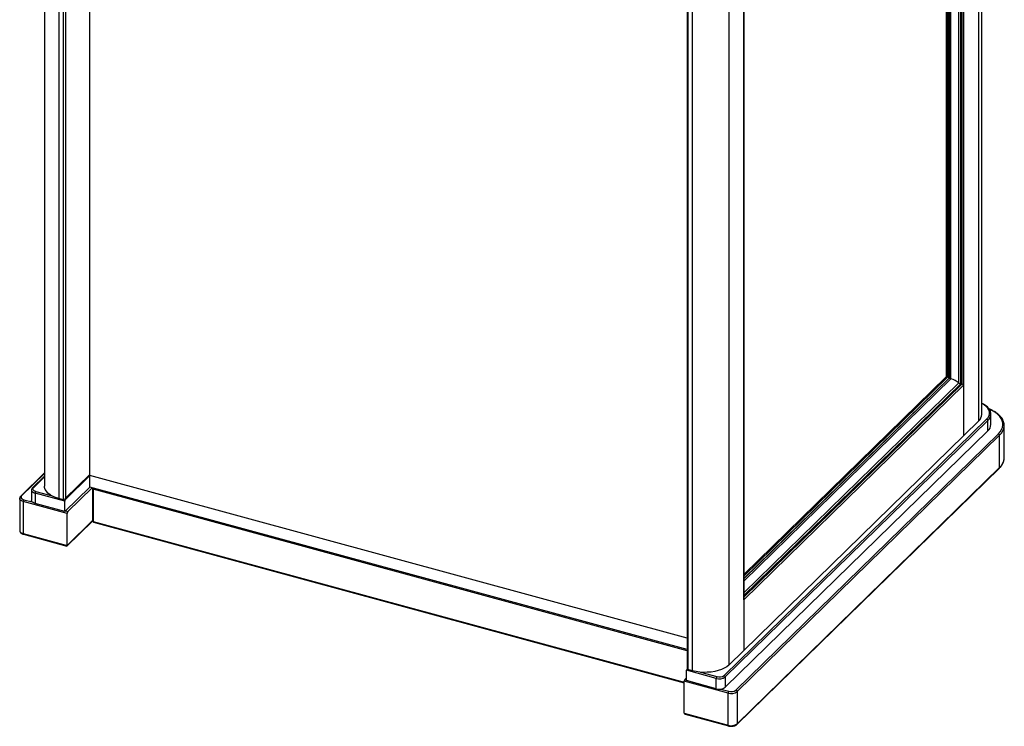
# Paper-space layout '_Trimetric' of a CAD drawing. Units: millimetres. Extents: x -368 to 367, y -206 to 867.
# Drawn here: x -368 to 367, y -206 to 321 of the extents above; entities that cross this region are included whole.
import ezdxf

# ---------------------------------------------------------------- set-up
doc = ezdxf.new("R2010")
doc.units = ezdxf.units.MM

psp = doc.layouts.new('_Trimetric')

# ---------------------------------------------------------------- linework, layer by layer
at = {"color": 8, "linetype": 'Continuous', "lineweight": 25}
for p, q in [((347.61, 22), (347.61, 671.8)), ((332.82, 50.3), (332.82, 628.72)), ((334.17, 49.66), (334.17, 630.03)), ((335.06, 630.9), (335.06, 49.42)), ((324.25, 620.35), (324.25, 54.56)), ((325.6, 53.92), (325.6, 621.67)), ((325.64, 621.71), (325.64, 53.88)), ((326.84, 53.29), (326.84, 622.87)), ((160.93, 493.5), (160.93, -160.21)), ((324.25, 54.56), (172.25, -93.8)), ((172.25, -95.76), (325.6, 53.92)), ((325.64, 53.88), (172.25, -95.83)), ((172.25, -97.6), (326.84, 53.29)), ((172.25, -106.42), (332.82, 50.3)), ((172.25, -108.38), (334.17, 49.66)), ((335.06, 49.42), (172.25, -109.49)), ((-349.92, -17.37), (-366.99, -34.04)), ((-349.92, -19.84), (-358.15, -27.87)), ((-334.37, -35.8), (-316.16, -18.04)), ((129.84, -149.54), (-313.51, -29.05)), ((-356.48, -30.65), (-344.31, -33.96)), ((-334.82, -36.54), (-334.37, -36.66)), ((-365.32, -36.82), (-359.13, -38.5)), ((-334.37, -45.23), (-332.6, -45.71)), ((-333.06, -71.03), (-314.04, -52.46)), ((-313.51, -53.05), (127.72, -172.96)), ((139.9, -165.56), (152.06, -168.86)), ((128.18, -170.94), (129.49, -171.3)), ((154.72, -178.15), (160.91, -179.84))]:
    psp.add_line(p, q, dxfattribs=at)
at = {"color": 7, "linetype": 'Continuous', "lineweight": 25}
for p, q in [((349.92, 26.8), (349.92, 674.06)), ((336.41, 11.06), (336.41, 660.87)), ((-349.92, 628.77), (-349.92, -26.8)), ((-339.25, 623.25), (-339.25, -35.91)), ((-335.72, -36.88), (-335.72, 622.29)), ((-334.37, 621.64), (-334.37, -35.8)), ((323.36, 619.49), (323.36, 54.8)), ((-316.16, -27.47), (-316.16, 525.41)), ((172.13, 500.53), (172.13, -149.27)), ((129.84, 495.61), (129.84, -162.64)), ((130.37, 495.61), (130.37, -163.55)), ((133.91, -164.51), (133.91, 494.65)), ((172.25, -110.92), (172.25, 472.01)), ((323.36, 54.8), (172.25, -92.7)), ((323.36, 54.8), (324.25, 54.56)), ((325.6, 53.92), (325.64, 53.88)), ((172.13, -111.56), (336.41, 48.78)), ((334.17, 49.66), (335.06, 49.42)), ((157.47, -168), (353.48, 23.31)), ((354.36, 22.22), (158.35, -169.1)), ((354.36, 14.5), (354.36, 22.22)), ((356.68, 19.31), (356.68, 27.02)), ((347.61, 22), (160.93, -160.21)), ((366.68, -5.55), (366.68, 18.45)), ((354.36, 14.5), (158.35, -176.81)), ((166.31, -178.98), (362.32, 12.34)), ((363.21, 11.24), (167.2, -180.07)), ((363.21, -12.76), (363.21, 11.24)), ((366.67, -5.92), (366.68, -5.55)), ((167.01, -204.55), (363.02, -13.24)), ((167.2, -204.07), (363.21, -12.76)), ((-349.92, -16.83), (-367.69, -34.18)), ((-349.92, -19.3), (-358.85, -28.01)), ((-334.84, -36.56), (-316.16, -18.33)), ((-316.16, -18.9), (-334.37, -36.66)), ((129.84, -140.11), (-316.16, -18.9)), ((-316.16, -27.47), (-334.83, -45.69)), ((-332.6, -45.71), (-314.4, -27.95)), ((129.84, -148.68), (-316.16, -27.47)), ((-314.04, -28.59), (-314.04, -52.59)), ((-313.51, -29.05), (-313.51, -53.05)), ((-368.45, -35.85), (-368.45, -59.86)), ((-359.61, -29.69), (-359.61, -37.4)), ((-334.83, -37.97), (-356.94, -31.96)), ((-356.94, -31.96), (-356.94, -39.68)), ((-335.72, -36.88), (-339.25, -35.91)), ((-333.06, -47.03), (-365.79, -38.13)), ((-365.79, -38.13), (-365.79, -62.13)), ((-334.83, -45.69), (-356.94, -39.68)), ((-334.83, -45.69), (-334.83, -37.97)), ((-333.06, -71.03), (-333.06, -47.03)), ((-333.15, -71.41), (-314.03, -52.75)), ((-313.31, -53.56), (127.72, -173.42)), ((-365.79, -62.13), (-333.06, -71.03)), ((-365.58, -62.64), (-333.25, -71.43)), ((151.6, -170.17), (129.49, -164.17)), ((129.49, -171.88), (129.49, -164.17)), ((133.91, -164.51), (130.37, -163.55)), ((160.44, -181.15), (127.72, -172.26)), ((127.72, -196.26), (127.72, -172.26)), ((128.18, -170.94), (129.49, -169.67)), ((151.6, -177.89), (129.49, -171.88)), ((151.6, -177.89), (151.6, -170.17)), ((158.35, -169.1), (158.35, -176.81)), ((160.44, -205.15), (160.44, -181.15)), ((167.2, -180.07), (167.2, -204.07)), ((127.72, -196.26), (160.44, -205.15)), ((128.31, -196.87), (160.65, -205.66))]:
    psp.add_line(p, q, dxfattribs=at)
at = {"color": 8, "linetype": 'Continuous', "lineweight": 25, "flags": 128}
for points in [[(353.48, 23.31), (354.57, 24.59), (355.3, 25.94), (355.65, 27.32), (355.61, 28.72), (355.18, 30.1), (354.38, 31.43), (353.22, 32.69), (351.72, 33.86), (349.92, 34.9)], [(362.32, 12.34), (363.68, 13.86), (364.69, 15.45), (365.36, 17.09), (365.66, 18.76), (365.59, 20.43), (365.17, 22.09), (364.38, 23.72), (363.25, 25.29), (361.78, 26.78), (360, 28.19), (357.92, 29.47), (355.63, 30.61)], [(-314.04, -28.59), (-314.04, -28.64), (-314, -28.74), (-313.92, -28.84), (-313.81, -28.92), (-313.68, -28.99), (-313.51, -29.05)], [(-365.79, -38.13), (-366.61, -37.85), (-367.3, -37.5), (-367.85, -37.08), (-368.23, -36.62), (-368.43, -36.12), (-368.45, -35.82)], [(-359.61, -29.66), (-359.58, -29.95), (-359.39, -30.45), (-359.01, -30.91), (-358.46, -31.33), (-357.76, -31.69), (-356.94, -31.96)], [(-314.04, -52.59), (-314.04, -52.64), (-314, -52.74), (-313.92, -52.84), (-313.81, -52.92), (-313.68, -52.99), (-313.51, -53.05)], [(-368.45, -59.86), (-368.43, -60.12), (-368.23, -60.62), (-367.85, -61.08), (-367.3, -61.5), (-366.61, -61.85), (-365.79, -62.13)], [(160.44, -205.15), (160.45, -205.31), (160.48, -205.44), (160.52, -205.55), (160.58, -205.62), (160.65, -205.66)]]:
    psp.add_lwpolyline(points, dxfattribs=at)
at = {"color": 7, "linetype": 'Continuous', "lineweight": 25, "flags": 128}
for points in [[(-356.48, -30.65), (-357.13, -30.43), (-357.69, -30.14), (-358.13, -29.81), (-358.43, -29.44), (-358.59, -29.04), (-358.59, -28.64), (-358.44, -28.24), (-358.15, -27.87)], [(-339.25, -35.91), (-341.68, -35.14), (-343.86, -34.19), (-345.76, -33.09), (-347.34, -31.87), (-348.56, -30.54), (-349.4, -29.14), (-349.85, -27.69), (-349.92, -26.8)], [(-366.99, -34.04), (-367.29, -34.41), (-367.44, -34.81), (-367.43, -35.21), (-367.28, -35.61), (-366.97, -35.98), (-366.53, -36.31), (-365.97, -36.6), (-365.32, -36.82)], [(-356.94, -39.68), (-357.76, -39.4), (-358.46, -39.05), (-359.01, -38.63), (-359.39, -38.16), (-359.58, -37.67), (-359.61, -37.4)], [(-333.06, -71.03), (-333.07, -71.18), (-333.1, -71.3), (-333.13, -71.39), (-333.19, -71.43), (-333.25, -71.43)], [(160.93, -160.21), (159.42, -161.45), (157.58, -162.58), (155.46, -163.56), (153.08, -164.37), (150.5, -165), (147.77, -165.43), (144.95, -165.66), (142.1, -165.68), (139.27, -165.5), (136.52, -165.1), (133.91, -164.51)]]:
    psp.add_lwpolyline(points, dxfattribs=at)
at = {"color": 7, "linetype": 'Continuous', "lineweight": 25}
for centre, radius, start, end in [((323.24, 50.69), 3.99, 53.78624, 75.38135), ((327.97, 57.06), 3.94, 233.74406, 253.29796), ((321.18, 34.43), 19.69, 53.74406, 73.29796), ((335.18, 53.53), 3.99, 233.78624, 255.38135), ((334.05, 45.56), 3.99, 53.78624, 75.38135), ((343.24, 27.06), 6.68, 310.79189, 357.84622), ((353.15, 22.14), 1.21, 3.39156, 74.33381), ((350, 19.56), 6.68, 310.79189, 357.84622), ((362, 11.17), 1.21, 3.39156, 74.33381), ((-313.04, -28.59), 1, 149.41661, 180), ((-354.9, -31.95), 2.04, 140.51294, 180.34344), ((-335.69, -35.52), 1.35, 268.88938, 347.98512), ((-332.79, -37.96), 2.04, 140.51294, 180.34344), ((-363.74, -38.12), 2.04, 140.51294, 180.34344), ((-331.02, -47.01), 2.04, 140.51294, 180.34344), ((-313.04, -52.59), 1, 180, 254.79549), ((170.32, -110.9), 1.92, 340.02852, 359.50989), ((131.64, -164.17), 2.16, 145.2702, 179.74012), ((130.75, -162.71), 0.916, 175.07824, 245.52183), ((153.64, -170.16), 2.04, 140.51294, 180.34344), ((153.9, -162.98), 6.16, 252.69603, 305.39891), ((157.14, -169.17), 1.21, 3.39156, 74.33381), ((129.76, -172.24), 2.04, 140.51294, 180.34344), ((153.89, -162.82), 7.71, 252.69603, 305.39891), ((153.89, -170.53), 7.71, 252.69603, 305.39891), ((162.49, -181.14), 2.04, 140.51294, 180.34344), ((162.73, -173.79), 7.71, 252.69603, 305.39891), ((162.74, -173.95), 6.16, 252.69603, 305.39891), ((165.98, -180.15), 1.21, 3.39156, 74.33381), ((128.4, -196.19), 0.687, 185.49118, 262.33073), ((162.73, -197.79), 7.71, 252.69603, 305.39891)]:
    psp.add_arc(centre, radius, start, end, dxfattribs=at)
at = {"color": 8, "linetype": 'Continuous', "lineweight": 25}
for centre, radius, start, end in [((350.02, 27.26), 6.66, 310.75256, 358.54651), ((356.51, 18.9), 10.18, 311.15936, 357.16739), ((356.58, -5.12), 10.12, 310.9145, 355.41119), ((362.56, -12.78), 0.646, 315.35447, 1.91129), ((-358.37, -28.55), 0.715, 71.58431, 131.31532), ((-311.19, -29.09), 2.32, 158.2863, 178.88771), ((-367.22, -34.7), 0.706, 71.12386, 131.765), ((-313.01, -53.14), 0.511, 169.35156, 234.37442), ((-365.29, -62.23), 0.511, 169.35156, 234.37442), ((166.55, -204.1), 0.646, 315.31739, 1.91235)]:
    psp.add_arc(centre, radius, start, end, dxfattribs=at)
at = {"color": 7, "linetype": 'Continuous', "lineweight": 25}
for points, knots in [([(356.64, 27.1), (356.64, 27.36), (356.64, 28.09), (356.3, 29.25), (355.66, 30.56), (354.71, 31.82), (353.47, 33), (351.95, 34.07), (350.75, 34.79), (350, 35.1), (349.92, 35.14)], [0, 0, 0, 0, 0.0817, 0.226382, 0.371974, 0.520447, 0.672093, 0.825915, 0.980673, 1, 1, 1, 1]), ([(366.65, 18.4), (366.64, 18.83), (366.63, 19.82), (366.24, 21.34), (365.54, 22.95), (364.54, 24.5), (363.24, 25.98), (361.65, 27.39), (359.8, 28.71), (357.69, 29.9), (356.16, 30.66), (355.3, 30.98), (355.27, 30.99)], [0, 0, 0, 0, 0.087034, 0.197536, 0.308546, 0.420829, 0.534567, 0.64946, 0.76503, 0.880872, 0.9967, 1, 1, 1, 1]), ([(363.02, -13.24), (363.28, -12.98), (364.02, -12.23), (365.02, -10.92), (365.92, -9.3), (366.45, -7.64), (366.69, -6.52), (366.67, -5.96), (366.67, -5.96)], [0, 0, 0, 0, 0.118433, 0.34192, 0.56407, 0.783502, 0.999846, 1, 1, 1, 1]), ([(-358.85, -28.01), (-358.97, -28.15), (-359.28, -28.48), (-359.57, -29.05), (-359.57, -29.48), (-359.58, -29.65)], [0, 0, 0, 0, 0.298627, 0.728566, 1, 1, 1, 1]), ([(-367.69, -34.18), (-367.82, -34.32), (-368.12, -34.65), (-368.41, -35.21), (-368.42, -35.64), (-368.42, -35.81)], [0, 0, 0, 0, 0.300239, 0.732498, 1, 1, 1, 1]), ([(-368.42, -59.82), (-368.43, -59.91), (-368.47, -60.26), (-368.24, -60.87), (-367.75, -61.53), (-367.02, -62.08), (-366.26, -62.44), (-365.74, -62.6), (-365.58, -62.64)], [0, 0, 0, 0, 0.066504, 0.264012, 0.459609, 0.670748, 0.90128, 1, 1, 1, 1]), ([(160.65, -205.66), (160.85, -205.71), (161.44, -205.85), (162.49, -205.96), (163.75, -205.91), (164.96, -205.68), (166.01, -205.28), (166.66, -204.87), (166.95, -204.6), (167.01, -204.55)], [0, 0, 0, 0, 0.09247, 0.266201, 0.439488, 0.613792, 0.790918, 0.958397, 1, 1, 1, 1])]:
    psp.add_open_spline(points, degree=3, knots=knots, dxfattribs=at)

doc.saveas('drawing.dxf')
